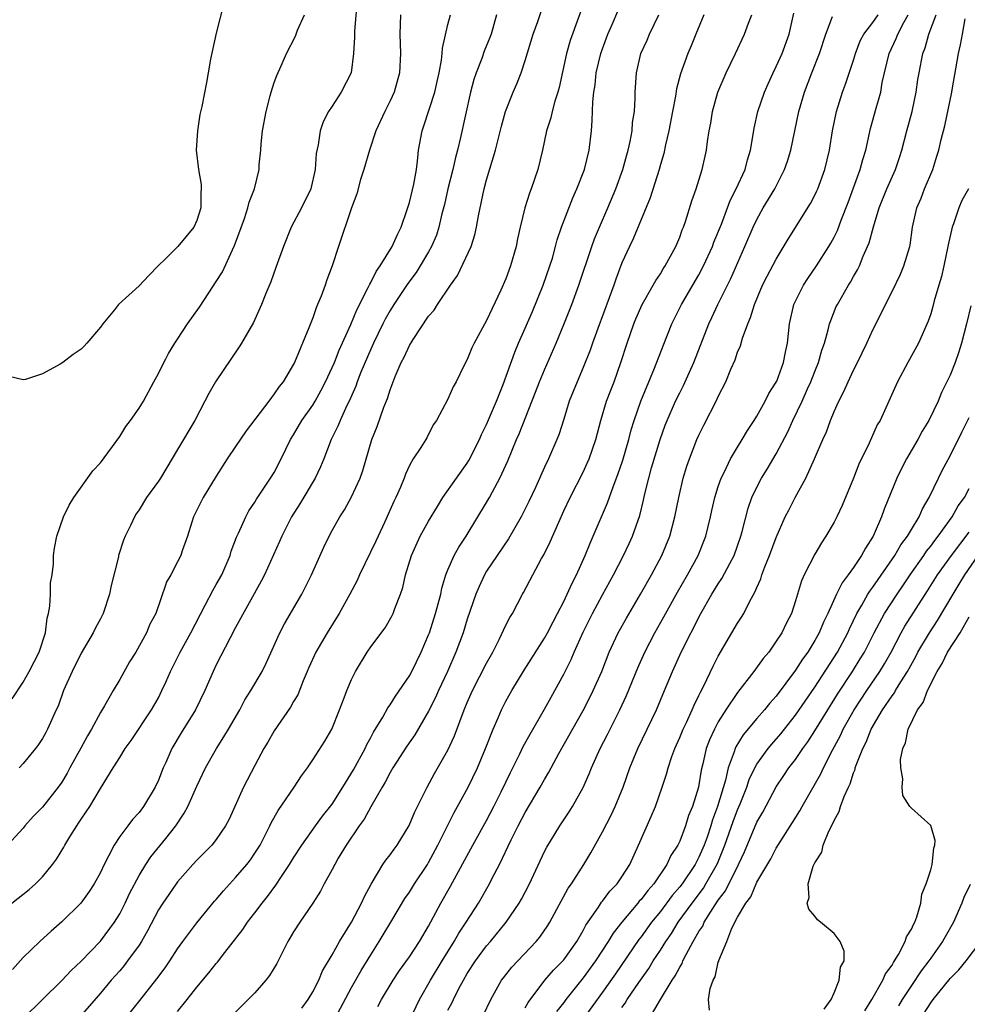
# Model space of a CAD drawing. Units: inches. Extents: x 2586000 to 2589000, y 1527000 to 1530000.
# Drawn here: x 2586581 to 2586679, y 1528783 to 1528885 of the extents above; entities that cross this region are included whole.
import ezdxf

# ---------------------------------------------------------------- set-up
doc = ezdxf.new("R2010")
doc.units = ezdxf.units.IN
doc.header["$MEASUREMENT"] = 0
doc.layers.add('LD25861527_2ft', color=254, linetype='Continuous')

msp = doc.modelspace()

# ---------------------------------------------------------------- linework, layer by layer
at = {"layer": 'LD25861527_2ft'}
for points, elevation in [([(2586615.64, 1528887), (2586615.32, 1528883.32), (2586615.31, 1528882.69), (2586615.23, 1528881), (2586614.96, 1528879), (2586613.93, 1528877), (2586613, 1528875.54), (2586612.64, 1528875), (2586612.09, 1528873.91), (2586611.76, 1528873), (2586611.55, 1528871.55), (2586611.35, 1528870.65), (2586611.25, 1528869), (2586610.79, 1528867), (2586609.84, 1528865), (2586608.77, 1528863), (2586607.95, 1528861), (2586607.18, 1528858.82), (2586606.65, 1528857.35), (2586606.15, 1528856.15), (2586605.69, 1528855), (2586604.85, 1528853.15), (2586603.62, 1528851), (2586603.38, 1528850.62), (2586600.93, 1528847), (2586600.22, 1528845.78), (2586599.83, 1528845), (2586598.77, 1528843), (2586597, 1528839.98), (2586595.87, 1528838.13), (2586595.76, 1528837.94), (2586595.21, 1528837), (2586595, 1528836.69), (2586593.79, 1528835), (2586593, 1528833.74), (2586592.7, 1528833.3), (2586592.53, 1528833), (2586592.12, 1528832.12), (2586591.57, 1528831), (2586591.4, 1528830.6), (2586590.89, 1528829), (2586590.87, 1528828.87), (2586590.1, 1528825.9), (2586589.93, 1528825), (2586589.28, 1528823), (2586589, 1528822.44), (2586588.48, 1528821.52), (2586588.24, 1528821), (2586587, 1528818.88), (2586586.07, 1528817), (2586585.18, 1528815), (2586584.62, 1528813.38), (2586584.43, 1528813), (2586583.53, 1528811), (2586583.33, 1528810.67), (2586583, 1528810.04), (2586582.59, 1528809.41), (2586582.29, 1528809), (2586581, 1528807.47), (2586580.57, 1528807)], 7844), ([(2586639.24, 1528886.76), (2586637.66, 1528882.34), (2586637.26, 1528881), (2586636.51, 1528877.49), (2586636.38, 1528877), (2586636.06, 1528876.06), (2586635.78, 1528875), (2586635.65, 1528874.35), (2586635.2, 1528873), (2586634.78, 1528871), (2586634.31, 1528869), (2586633.97, 1528867.97), (2586633.63, 1528867), (2586633.45, 1528866.55), (2586632.97, 1528865.03), (2586632.48, 1528863), (2586632.21, 1528861.79), (2586632.05, 1528861), (2586631.48, 1528859), (2586631, 1528857.67), (2586630.49, 1528856.49), (2586629, 1528853.36), (2586627.7, 1528851), (2586627.48, 1528850.52), (2586627, 1528849.3), (2586626.66, 1528848.66), (2586625.85, 1528847), (2586625.54, 1528846.46), (2586625, 1528845.18), (2586623.81, 1528843), (2586623.47, 1528842.53), (2586622.81, 1528841.19), (2586622.7, 1528841), (2586622.2, 1528840.2), (2586621.4, 1528839), (2586621, 1528838.32), (2586620.59, 1528837.41), (2586620.46, 1528837), (2586620.09, 1528836.09), (2586619.6, 1528835), (2586619.4, 1528834.6), (2586618.41, 1528832.41), (2586617.76, 1528831), (2586617.53, 1528830.47), (2586615.82, 1528827), (2586615.58, 1528826.42), (2586614.84, 1528825), (2586613.74, 1528823), (2586612.5, 1528821), (2586611.32, 1528819), (2586610.59, 1528817.41), (2586610.43, 1528817), (2586610, 1528816), (2586609.44, 1528814.56), (2586609, 1528813.86), (2586608.7, 1528813.3), (2586607, 1528810.83), (2586606.34, 1528809.66), (2586605.93, 1528809), (2586605, 1528807.26), (2586603.83, 1528805), (2586602.32, 1528801.68), (2586601.97, 1528801), (2586601, 1528799.59), (2586600.53, 1528799), (2586599, 1528797.45), (2586598.59, 1528797), (2586597, 1528795.18), (2586596.86, 1528795), (2586595.76, 1528793.42), (2586595.46, 1528793), (2586595, 1528792.28), (2586593.88, 1528790.12), (2586593.25, 1528789), (2586593, 1528788.63), (2586591.82, 1528787), (2586591.46, 1528786.54), (2586591, 1528785.99), (2586590.13, 1528785), (2586589, 1528783.65), (2586586.71, 1528781)], 7834), ([(2586601.8, 1528886.2), (2586601, 1528883.12), (2586600.4, 1528880.4), (2586600.15, 1528879), (2586600, 1528878), (2586599.52, 1528875.52), (2586599.31, 1528874.69), (2586599.04, 1528873), (2586598.92, 1528871), (2586599.15, 1528869), (2586599.43, 1528867.43), (2586599.45, 1528867), (2586599.4, 1528866.6), (2586599.39, 1528865), (2586599, 1528863.7), (2586598.69, 1528863), (2586597.02, 1528861), (2586595.76, 1528859.76), (2586594.98, 1528859), (2586594, 1528858), (2586593, 1528856.93), (2586590.89, 1528855), (2586590.45, 1528854.45), (2586589.25, 1528853), (2586589, 1528852.65), (2586587.61, 1528851), (2586587.32, 1528850.68), (2586587, 1528850.37), (2586586.19, 1528849.81), (2586585.1, 1528849), (2586584.82, 1528848.82), (2586583, 1528847.83), (2586581.23, 1528847.23), (2586581, 1528847.18), (2586579.55, 1528847.55)], 7848), ([(2586581, 1528781.04), (2586583, 1528783.02), (2586585, 1528784.97), (2586585.98, 1528786.02), (2586587, 1528786.97), (2586589, 1528789.04), (2586590.47, 1528791), (2586591, 1528791.87), (2586591.58, 1528793), (2586592.03, 1528793.97), (2586593, 1528795.84), (2586593.71, 1528797), (2586594.21, 1528797.79), (2586595.76, 1528799.69), (2586596.81, 1528801), (2586597.69, 1528802.31), (2586598.05, 1528803), (2586599, 1528805.12), (2586599.9, 1528807), (2586601.01, 1528809), (2586601.79, 1528810.21), (2586602.26, 1528811), (2586603.43, 1528813), (2586603.96, 1528814.04), (2586604.57, 1528815), (2586605.74, 1528817), (2586606.16, 1528817.84), (2586607.58, 1528821), (2586608.08, 1528821.92), (2586609.87, 1528825), (2586610.88, 1528827), (2586612.14, 1528829.86), (2586612.69, 1528831), (2586613, 1528831.59), (2586613.79, 1528833), (2586614.27, 1528833.73), (2586615, 1528835.07), (2586615.9, 1528837), (2586616.19, 1528837.81), (2586617.13, 1528841), (2586617.65, 1528842.35), (2586618.37, 1528844.37), (2586618.72, 1528845.28), (2586619, 1528846.16), (2586619.54, 1528847.54), (2586620.16, 1528849), (2586620.45, 1528849.55), (2586621, 1528850.77), (2586621.39, 1528851.39), (2586623, 1528853.78), (2586623.57, 1528854.43), (2586623.93, 1528855), (2586625.27, 1528857), (2586625.99, 1528858.01), (2586627.39, 1528861), (2586627.79, 1528862.21), (2586627.97, 1528863), (2586628.17, 1528864.17), (2586628.75, 1528867), (2586629, 1528867.91), (2586629.94, 1528871), (2586630.22, 1528872.22), (2586630.54, 1528873.46), (2586630.96, 1528875), (2586631.76, 1528877), (2586632.14, 1528877.86), (2586632.59, 1528879), (2586633, 1528880.26), (2586633.82, 1528883), (2586634.31, 1528884.31), (2586634.65, 1528885.35)], 7836), ([(2586591.57, 1528781), (2586593.1, 1528782.9), (2586594.84, 1528785.16), (2586595.7, 1528786.3), (2586595.76, 1528786.38), (2586596.19, 1528787), (2586597, 1528788.24), (2586597.55, 1528789), (2586599, 1528790.96), (2586600.82, 1528793.18), (2586601, 1528793.38), (2586601.74, 1528794.26), (2586603, 1528795.65), (2586604.15, 1528797), (2586604.53, 1528797.48), (2586605, 1528798.15), (2586605.55, 1528799), (2586606.56, 1528801), (2586606.69, 1528801.31), (2586607.4, 1528802.6), (2586609.08, 1528805), (2586609.83, 1528806.17), (2586610.45, 1528807), (2586611, 1528807.83), (2586612.24, 1528809.76), (2586612.97, 1528811), (2586613.77, 1528813), (2586614.26, 1528814.26), (2586614.52, 1528815), (2586615, 1528816.16), (2586615.41, 1528817), (2586616.62, 1528819), (2586617, 1528819.55), (2586618.49, 1528821.51), (2586619.23, 1528822.77), (2586619.34, 1528823), (2586619.51, 1528823.51), (2586620.1, 1528825), (2586620.31, 1528825.69), (2586620.61, 1528827), (2586621.21, 1528829), (2586622.12, 1528831), (2586623, 1528832.57), (2586623.91, 1528834.09), (2586624.48, 1528835), (2586625.87, 1528837), (2586627, 1528838.57), (2586627.17, 1528838.83), (2586628.26, 1528841), (2586628.48, 1528841.52), (2586629, 1528842.58), (2586630.04, 1528845), (2586630.71, 1528846.71), (2586631.92, 1528850.08), (2586632.31, 1528851), (2586633, 1528852.55), (2586633.74, 1528854.26), (2586634.87, 1528857), (2586635.56, 1528859), (2586635.81, 1528859.81), (2586636.14, 1528861), (2586636.31, 1528861.69), (2586636.77, 1528863), (2586637.94, 1528866.06), (2586638.36, 1528867), (2586639.13, 1528869), (2586639.63, 1528871), (2586639.85, 1528873), (2586639.93, 1528874.07), (2586640, 1528876), (2586640.1, 1528877), (2586640.23, 1528877.77), (2586640.36, 1528879), (2586640.83, 1528881), (2586641, 1528881.5), (2586641.56, 1528883), (2586642.02, 1528884.02), (2586642.61, 1528885.39)], 7832), ([(2586620.09, 1528885), (2586620.01, 1528883), (2586620.07, 1528881), (2586619.97, 1528879), (2586619.41, 1528877), (2586619, 1528876.09), (2586618.46, 1528875), (2586617.54, 1528873), (2586616.86, 1528871), (2586616.28, 1528869), (2586615.95, 1528867.95), (2586615.55, 1528866.45), (2586615, 1528865), (2586613.65, 1528861), (2586613.01, 1528859.01), (2586612.46, 1528857.54), (2586612.28, 1528857), (2586611.86, 1528855.86), (2586611.5, 1528855), (2586611.34, 1528854.66), (2586611, 1528853.63), (2586610.59, 1528852.59), (2586609.09, 1528849), (2586609, 1528848.81), (2586607.92, 1528847), (2586607.5, 1528846.5), (2586607, 1528845.74), (2586606.43, 1528845), (2586604.09, 1528841.91), (2586603, 1528840.29), (2586602.14, 1528839), (2586601, 1528837.23), (2586599.65, 1528835), (2586598.65, 1528833), (2586598.47, 1528832.47), (2586598.02, 1528831), (2586597.48, 1528829.48), (2586597.33, 1528829), (2586597, 1528828.33), (2586596.28, 1528827), (2586595.81, 1528826.19), (2586595.76, 1528826.03), (2586594.73, 1528823), (2586594.12, 1528821.88), (2586593.78, 1528821), (2586592.68, 1528819), (2586592.03, 1528817.97), (2586591, 1528816.15), (2586590.31, 1528815), (2586589.44, 1528813.44), (2586589, 1528812.72), (2586588.09, 1528811), (2586587.68, 1528810.32), (2586586.96, 1528809.04), (2586585.85, 1528807), (2586585.56, 1528806.44), (2586585, 1528805.52), (2586584.63, 1528805), (2586583, 1528802.93), (2586582.05, 1528801.95), (2586581.18, 1528801), (2586581, 1528800.77), (2586579.39, 1528799)], 7842), ([(2586579.84, 1528793), (2586581.61, 1528794.39), (2586582.26, 1528795), (2586583, 1528795.73), (2586584.04, 1528797), (2586584.44, 1528797.56), (2586585.22, 1528798.78), (2586585.33, 1528799), (2586585.84, 1528799.84), (2586586.56, 1528801), (2586586.74, 1528801.26), (2586587, 1528801.68), (2586587.54, 1528802.46), (2586587.89, 1528803), (2586589, 1528804.87), (2586590.31, 1528807), (2586591, 1528808.09), (2586591.58, 1528809), (2586592.18, 1528809.82), (2586594.29, 1528813), (2586595, 1528814.27), (2586595.37, 1528815), (2586595.76, 1528815.88), (2586596.25, 1528817), (2586597.27, 1528819), (2586598.38, 1528821), (2586599.86, 1528823.86), (2586600.63, 1528825.37), (2586601, 1528825.98), (2586601.57, 1528827), (2586602.45, 1528829), (2586602.56, 1528829.44), (2586603.11, 1528830.89), (2586603.32, 1528831.32), (2586604.05, 1528833), (2586604.39, 1528833.61), (2586605, 1528834.51), (2586605.18, 1528834.82), (2586606.63, 1528837), (2586607, 1528837.6), (2586607.73, 1528839), (2586608.68, 1528841), (2586609, 1528841.51), (2586609.86, 1528843), (2586611, 1528844.59), (2586611.25, 1528845), (2586611.87, 1528846.13), (2586612.32, 1528847), (2586613, 1528848.46), (2586613.23, 1528849), (2586613.72, 1528850.28), (2586614.93, 1528852.93), (2586615.56, 1528854.44), (2586616.75, 1528856.75), (2586616.9, 1528857.1), (2586617, 1528857.27), (2586617.57, 1528858.43), (2586617.99, 1528859), (2586619.22, 1528861), (2586619.76, 1528862.24), (2586620.14, 1528863), (2586620.75, 1528864.75), (2586621, 1528865.57), (2586621.46, 1528867.46), (2586621.73, 1528869), (2586621.86, 1528869.86), (2586621.96, 1528871), (2586622.31, 1528873), (2586622.5, 1528873.5), (2586623.64, 1528877), (2586623.89, 1528878.11), (2586624.08, 1528879), (2586624.32, 1528880.32), (2586624.39, 1528881), (2586624.43, 1528881.57), (2586625, 1528884.01), (2586625.26, 1528885)], 7840), ([(2586579.86, 1528814.14), (2586581, 1528815.89), (2586581.63, 1528817), (2586582.67, 1528819), (2586583.3, 1528821), (2586583.48, 1528822.52), (2586583.61, 1528823), (2586583.75, 1528823.75), (2586583.82, 1528825), (2586583.84, 1528826.16), (2586583.99, 1528827), (2586584.13, 1528828.13), (2586584.15, 1528829), (2586584.23, 1528829.77), (2586584.49, 1528831), (2586585.17, 1528833), (2586585.77, 1528834.23), (2586586.26, 1528835), (2586588.23, 1528837.77), (2586589, 1528838.61), (2586591, 1528841.33), (2586591.64, 1528842.36), (2586592.12, 1528843), (2586593, 1528844.27), (2586593.46, 1528845), (2586594.55, 1528847), (2586595, 1528847.85), (2586595.56, 1528849), (2586595.76, 1528849.37), (2586596.06, 1528849.94), (2586596.72, 1528851), (2586597, 1528851.41), (2586598.03, 1528853), (2586599.26, 1528854.74), (2586600.22, 1528856.22), (2586601, 1528857.38), (2586601.63, 1528858.37), (2586602.68, 1528860.68), (2586602.89, 1528861.11), (2586603.91, 1528863.91), (2586604.27, 1528865), (2586604.4, 1528865.6), (2586604.96, 1528867), (2586605.44, 1528869), (2586605.46, 1528869.46), (2586605.6, 1528871), (2586605.64, 1528871.64), (2586605.8, 1528873), (2586606.18, 1528875), (2586606.6, 1528876.6), (2586606.68, 1528877), (2586607, 1528878), (2586607.26, 1528878.74), (2586607.73, 1528879.73), (2586608.29, 1528881), (2586609.19, 1528882.81), (2586609.43, 1528883.43), (2586610.14, 1528885)], 7846), ([(2586630.04, 1528885), (2586629.46, 1528883), (2586629.34, 1528882.66), (2586628.76, 1528881.24), (2586628.5, 1528880.5), (2586627.91, 1528879), (2586627.68, 1528878.32), (2586627.33, 1528877), (2586626.3, 1528872.3), (2586625.99, 1528871), (2586625.77, 1528870.23), (2586625.5, 1528869), (2586624.99, 1528867), (2586624.63, 1528865.37), (2586624.38, 1528864.38), (2586624.06, 1528863), (2586623.8, 1528862.2), (2586623.3, 1528861), (2586623, 1528860.47), (2586622.13, 1528859), (2586621.69, 1528858.31), (2586620.83, 1528857.17), (2586619.39, 1528855), (2586619, 1528854.37), (2586618.51, 1528853.49), (2586618.27, 1528853), (2586617.28, 1528851), (2586617, 1528850.38), (2586615.99, 1528847.99), (2586615.61, 1528847), (2586615.46, 1528846.54), (2586614.77, 1528845), (2586614.53, 1528844.53), (2586613.82, 1528843), (2586613.6, 1528842.4), (2586612.89, 1528841), (2586612.15, 1528839), (2586611.81, 1528838.19), (2586611.23, 1528837), (2586609.65, 1528834.35), (2586608.8, 1528833), (2586607.79, 1528831), (2586607.56, 1528830.44), (2586605.98, 1528827), (2586605.65, 1528826.35), (2586603, 1528821.53), (2586602.4, 1528820.4), (2586601, 1528817.68), (2586600.67, 1528817), (2586599.81, 1528815), (2586598.84, 1528813), (2586597.37, 1528810.63), (2586596.41, 1528809), (2586595.76, 1528807.55), (2586595.51, 1528807), (2586595, 1528805.73), (2586594.66, 1528805), (2586593.48, 1528803), (2586593, 1528802.38), (2586592.34, 1528801.66), (2586591.83, 1528801), (2586591, 1528799.88), (2586590.41, 1528799), (2586589.84, 1528797.84), (2586589.39, 1528797), (2586589, 1528796.16), (2586588.37, 1528795), (2586587.82, 1528794.18), (2586586.98, 1528793), (2586585, 1528791.04), (2586583.91, 1528790.09), (2586582.71, 1528789), (2586581, 1528787.34), (2586579.89, 1528786.11)], 7838), ([(2586597, 1528781.78), (2586598, 1528783), (2586599, 1528784.29), (2586600.24, 1528785.76), (2586601, 1528786.75), (2586601.12, 1528786.88), (2586601.88, 1528787.88), (2586603.75, 1528790.25), (2586604.24, 1528791), (2586605, 1528791.98), (2586605.75, 1528793), (2586606.32, 1528793.68), (2586607.16, 1528794.84), (2586607.74, 1528795.74), (2586608.59, 1528797), (2586609, 1528797.67), (2586609.86, 1528799), (2586611.27, 1528801), (2586612.01, 1528801.99), (2586613, 1528803.25), (2586614.12, 1528805), (2586615.21, 1528806.79), (2586616.41, 1528809), (2586616.59, 1528809.41), (2586617, 1528810.14), (2586617.3, 1528810.7), (2586618.24, 1528812.24), (2586618.78, 1528813.22), (2586619, 1528813.52), (2586619.56, 1528814.44), (2586621, 1528816.54), (2586621.25, 1528817), (2586622.23, 1528819), (2586623, 1528820.77), (2586623.09, 1528821), (2586623.72, 1528823), (2586624, 1528824), (2586624.25, 1528825), (2586624.37, 1528825.63), (2586624.79, 1528827), (2586625, 1528827.52), (2586625.65, 1528829), (2586626.13, 1528829.87), (2586626.87, 1528831), (2586629, 1528834.5), (2586629.29, 1528835), (2586629.6, 1528835.6), (2586630.37, 1528837), (2586631.2, 1528838.8), (2586632.11, 1528841), (2586632.39, 1528841.61), (2586634.08, 1528845.92), (2586634.49, 1528847), (2586635, 1528848.22), (2586636.21, 1528851), (2586637, 1528852.92), (2586637.82, 1528855), (2586638.57, 1528857), (2586639.9, 1528861), (2586640.19, 1528861.81), (2586640.68, 1528863), (2586641.55, 1528865), (2586642.38, 1528867), (2586643.12, 1528869), (2586643.51, 1528870.49), (2586643.66, 1528871), (2586643.87, 1528871.87), (2586644.07, 1528873), (2586644.13, 1528873.87), (2586644.31, 1528875), (2586644.38, 1528876.38), (2586644.38, 1528877), (2586644.52, 1528879), (2586644.99, 1528881), (2586645.62, 1528882.38), (2586645.87, 1528883), (2586646.85, 1528885)], 7830), ([(2586651.5, 1528885), (2586650.69, 1528883), (2586650.19, 1528881.81), (2586649.86, 1528881), (2586649.1, 1528878.9), (2586648.67, 1528877.33), (2586648.57, 1528876.57), (2586648.25, 1528875), (2586647.88, 1528873), (2586647.53, 1528871.53), (2586647.35, 1528870.65), (2586647, 1528869.51), (2586646.86, 1528869), (2586645.96, 1528866.04), (2586644.19, 1528861.81), (2586643.79, 1528861), (2586643, 1528859.31), (2586642.38, 1528857.62), (2586642.17, 1528857), (2586641.7, 1528855.7), (2586640.51, 1528852.51), (2586639.97, 1528851), (2586639.72, 1528850.28), (2586639, 1528848.46), (2586638.37, 1528847), (2586637.57, 1528845), (2586637, 1528843.11), (2586636.49, 1528841.51), (2586636.29, 1528841), (2586635.41, 1528839), (2586635, 1528838.14), (2586634.06, 1528836.06), (2586633.39, 1528834.61), (2586632.58, 1528833), (2586631.28, 1528830.72), (2586630.09, 1528829), (2586629, 1528827.36), (2586628.79, 1528827), (2586628.22, 1528825.78), (2586627.9, 1528825), (2586627, 1528822.41), (2586626.56, 1528821), (2586625.82, 1528819), (2586624.94, 1528817), (2586624.02, 1528815), (2586623.72, 1528814.28), (2586623, 1528812.87), (2586621.56, 1528810.44), (2586620.74, 1528809.26), (2586619.28, 1528807), (2586619, 1528806.51), (2586618.49, 1528805.51), (2586618.18, 1528805), (2586617, 1528802.95), (2586616.31, 1528801.69), (2586615.81, 1528801), (2586614.47, 1528799), (2586613.64, 1528797.64), (2586613.27, 1528797), (2586613, 1528796.47), (2586612.19, 1528795), (2586611.78, 1528794.22), (2586611, 1528793), (2586609.64, 1528791), (2586609, 1528790), (2586608.63, 1528789.37), (2586608.4, 1528789), (2586607.26, 1528786.74), (2586606.51, 1528785.49), (2586606.14, 1528785), (2586605, 1528783.71), (2586604.32, 1528783), (2586603, 1528781.71)], 7828), ([(2586609.88, 1528782.12), (2586610.51, 1528783), (2586611, 1528783.8), (2586611.61, 1528785), (2586612.01, 1528785.99), (2586613, 1528787.65), (2586613.76, 1528789), (2586615.02, 1528791), (2586616.06, 1528793), (2586616.34, 1528793.66), (2586617.03, 1528794.97), (2586618.26, 1528797), (2586618.55, 1528797.45), (2586619, 1528798), (2586619.41, 1528798.59), (2586619.73, 1528799), (2586620.98, 1528801.02), (2586621.57, 1528802.43), (2586622.83, 1528805), (2586623.59, 1528806.41), (2586625, 1528808.85), (2586625.69, 1528810.31), (2586626.69, 1528813), (2586627, 1528813.76), (2586627.55, 1528815), (2586629, 1528817.84), (2586629.64, 1528819), (2586630.31, 1528820.31), (2586631, 1528821.77), (2586631.41, 1528822.59), (2586631.68, 1528823), (2586632.73, 1528825), (2586632.83, 1528825.17), (2586633.78, 1528827), (2586634.69, 1528828.69), (2586634.92, 1528829.08), (2586635.58, 1528830.42), (2586636.47, 1528832.47), (2586637, 1528833.61), (2586637.66, 1528835), (2586639, 1528837.64), (2586639.43, 1528838.57), (2586639.61, 1528839), (2586640.3, 1528841), (2586640.83, 1528843), (2586641.43, 1528845), (2586641.86, 1528846.14), (2586642.2, 1528847), (2586642.92, 1528849), (2586643.55, 1528851), (2586644.25, 1528853), (2586644.47, 1528853.53), (2586645.13, 1528855), (2586646.27, 1528857), (2586646.52, 1528857.48), (2586647, 1528858.17), (2586647.3, 1528858.7), (2586647.51, 1528859), (2586648.6, 1528861), (2586649, 1528861.96), (2586649.27, 1528862.73), (2586649.39, 1528863), (2586649.61, 1528863.61), (2586650.25, 1528865.75), (2586650.7, 1528867), (2586651.33, 1528869), (2586651.63, 1528870.37), (2586651.79, 1528871), (2586651.89, 1528871.89), (2586652.07, 1528873), (2586652.22, 1528873.78), (2586652.4, 1528875), (2586652.96, 1528877), (2586653.83, 1528879), (2586654.79, 1528881), (2586655.71, 1528883), (2586656.14, 1528884.14), (2586656.49, 1528885)], 7826), ([(2586613, 1528780.49), (2586615, 1528784.25), (2586616, 1528786), (2586617, 1528787.65), (2586617.88, 1528789), (2586618.3, 1528789.7), (2586619.09, 1528791), (2586620.53, 1528793.47), (2586621, 1528794.14), (2586621.54, 1528795), (2586622.89, 1528797), (2586623, 1528797.19), (2586623.94, 1528799), (2586625.63, 1528802.37), (2586626, 1528803), (2586627.08, 1528805), (2586628.05, 1528807), (2586628.9, 1528809), (2586629.67, 1528811), (2586630.2, 1528812.2), (2586630.54, 1528813), (2586631, 1528813.9), (2586631.61, 1528815), (2586632.88, 1528817.12), (2586635, 1528820.43), (2586635.32, 1528821), (2586635.88, 1528822.12), (2586636.36, 1528823), (2586637, 1528824.24), (2586637.36, 1528825), (2586637.85, 1528826.15), (2586638.3, 1528827), (2586639.21, 1528829), (2586639.72, 1528830.28), (2586640.05, 1528831), (2586641.53, 1528834.47), (2586642.1, 1528836.1), (2586642.61, 1528837.39), (2586643.12, 1528838.88), (2586643.73, 1528841), (2586643.98, 1528842.02), (2586644.27, 1528843), (2586644.96, 1528845), (2586646.39, 1528848.39), (2586647.28, 1528850.72), (2586648.19, 1528853), (2586649.2, 1528855), (2586651, 1528858.09), (2586651.48, 1528859), (2586652.39, 1528861), (2586652.55, 1528861.45), (2586653.32, 1528863.32), (2586654.23, 1528865.77), (2586654.86, 1528867), (2586655.77, 1528869), (2586656.02, 1528869.98), (2586656.34, 1528871), (2586656.62, 1528872.62), (2586656.72, 1528873.28), (2586657.11, 1528875), (2586657.78, 1528877), (2586658.15, 1528877.85), (2586658.67, 1528879), (2586659, 1528879.65), (2586659.61, 1528881), (2586660.35, 1528883), (2586660.83, 1528885.17)], 7824), ([(2586617.73, 1528782.27), (2586618.13, 1528783), (2586619.34, 1528785), (2586619.99, 1528786.01), (2586621, 1528787.42), (2586622.05, 1528789), (2586623, 1528790.61), (2586624.27, 1528793), (2586625.26, 1528794.74), (2586627.58, 1528799), (2586629, 1528801.56), (2586629.76, 1528803), (2586630.51, 1528804.51), (2586631.48, 1528806.52), (2586632.45, 1528808.45), (2586632.8, 1528809.2), (2586633.5, 1528810.5), (2586635, 1528813.09), (2586635.68, 1528814.32), (2586636.07, 1528815), (2586637, 1528816.7), (2586637.76, 1528818.24), (2586638.07, 1528819), (2586639, 1528821.07), (2586639.98, 1528823), (2586641, 1528824.93), (2586642.13, 1528827), (2586643.18, 1528829), (2586643.77, 1528830.23), (2586644.11, 1528831), (2586644.86, 1528833.14), (2586645.26, 1528834.74), (2586645.39, 1528835.39), (2586645.79, 1528837), (2586646.09, 1528838.09), (2586646.98, 1528841.02), (2586647.5, 1528842.5), (2586647.7, 1528843), (2586648.58, 1528845), (2586649, 1528845.86), (2586649.39, 1528846.61), (2586650.47, 1528849), (2586652.03, 1528853), (2586652.34, 1528853.66), (2586652.94, 1528855), (2586654.29, 1528857.71), (2586655.76, 1528861), (2586656.62, 1528863), (2586657, 1528863.81), (2586657.66, 1528865), (2586658.84, 1528867), (2586659.87, 1528869), (2586660.16, 1528869.84), (2586660.52, 1528871), (2586661.35, 1528875), (2586661.92, 1528877), (2586662.69, 1528879), (2586663.49, 1528881), (2586664.15, 1528883), (2586664.84, 1528884.84)], 7822), ([(2586621, 1528780.84), (2586622.04, 1528783), (2586623.18, 1528785), (2586624.39, 1528787), (2586625.65, 1528789), (2586626.13, 1528789.87), (2586626.9, 1528791), (2586628.16, 1528793), (2586629.29, 1528795), (2586629.58, 1528795.58), (2586630.32, 1528797), (2586631.54, 1528799.54), (2586632.28, 1528801), (2586633, 1528802.38), (2586634.56, 1528805), (2586635, 1528805.79), (2586635.46, 1528806.54), (2586635.69, 1528807), (2586636.49, 1528808.49), (2586639, 1528812.94), (2586639.7, 1528814.3), (2586640.05, 1528815), (2586640.92, 1528817), (2586641.7, 1528819), (2586642.64, 1528821), (2586643.48, 1528822.52), (2586644.94, 1528825), (2586646.08, 1528827), (2586647.15, 1528829), (2586647.97, 1528831), (2586648.5, 1528833), (2586648.9, 1528835), (2586649.36, 1528837), (2586649.74, 1528838.26), (2586650, 1528839), (2586650.79, 1528841), (2586651, 1528841.47), (2586651.51, 1528842.49), (2586652.86, 1528845.14), (2586653, 1528845.47), (2586653.78, 1528847), (2586654.31, 1528848.31), (2586654.73, 1528849.27), (2586655, 1528850.07), (2586655.29, 1528850.71), (2586655.5, 1528851.5), (2586656.06, 1528853), (2586656.35, 1528853.65), (2586656.74, 1528855), (2586657.59, 1528857), (2586658.06, 1528857.94), (2586659, 1528859.7), (2586660.24, 1528861.76), (2586662.54, 1528865.46), (2586663, 1528866.34), (2586663.22, 1528866.78), (2586663.31, 1528867), (2586664.03, 1528869), (2586664.51, 1528871), (2586664.84, 1528873), (2586665.25, 1528875), (2586665.88, 1528877), (2586666.19, 1528877.81), (2586667, 1528880.31), (2586667.2, 1528881), (2586667.7, 1528882.3), (2586668.06, 1528883), (2586669, 1528884.21), (2586669.56, 1528885)], 7820), ([(2586625, 1528781.89), (2586625.39, 1528782.61), (2586625.56, 1528783), (2586626.14, 1528784.14), (2586626.6, 1528785), (2586627, 1528785.69), (2586627.84, 1528787), (2586629, 1528788.55), (2586629.39, 1528789), (2586631.04, 1528791), (2586632.39, 1528793), (2586632.61, 1528793.39), (2586633.45, 1528795), (2586635, 1528798.33), (2586635.23, 1528798.77), (2586636.57, 1528801), (2586637.56, 1528802.44), (2586637.91, 1528803), (2586639, 1528804.97), (2586639.61, 1528806.39), (2586639.85, 1528807), (2586640.76, 1528809), (2586641.53, 1528810.47), (2586642.79, 1528813), (2586643.49, 1528814.51), (2586644.65, 1528817.35), (2586645.38, 1528819), (2586646.43, 1528821), (2586647.36, 1528822.64), (2586648.79, 1528825.21), (2586649.8, 1528827), (2586650.9, 1528829), (2586651.71, 1528831), (2586652.2, 1528833), (2586652.34, 1528833.66), (2586652.64, 1528835), (2586653, 1528836.15), (2586653.29, 1528837), (2586653.61, 1528837.61), (2586654.28, 1528839), (2586655, 1528840.22), (2586655.48, 1528841), (2586656.04, 1528841.96), (2586656.73, 1528843), (2586657, 1528843.43), (2586657.87, 1528845), (2586658.23, 1528845.77), (2586659, 1528846.94), (2586659.05, 1528847.05), (2586659.76, 1528849), (2586659.95, 1528850.05), (2586660.16, 1528851), (2586660.38, 1528853), (2586660.84, 1528855), (2586661, 1528855.34), (2586661.83, 1528857), (2586662.29, 1528857.71), (2586663.17, 1528859), (2586664.45, 1528861), (2586664.66, 1528861.34), (2586665, 1528861.99), (2586665.33, 1528862.67), (2586665.72, 1528863.72), (2586666.44, 1528865.56), (2586667.7, 1528869), (2586667.97, 1528870.03), (2586668.27, 1528871), (2586668.77, 1528873.23), (2586669.34, 1528875.34), (2586669.82, 1528877), (2586669.99, 1528877.99), (2586670.69, 1528881), (2586671.43, 1528882.57), (2586671.58, 1528883), (2586672.22, 1528884.22), (2586672.67, 1528885)], 7818), ([(2586628.66, 1528781.34), (2586629.43, 1528783), (2586630.56, 1528785), (2586630.74, 1528785.26), (2586631.63, 1528786.37), (2586634.12, 1528789), (2586634.52, 1528789.48), (2586635.34, 1528790.66), (2586635.55, 1528791), (2586637.46, 1528794.54), (2586637.79, 1528795), (2586639.07, 1528797), (2586639.79, 1528798.21), (2586641, 1528800.39), (2586641.9, 1528802.1), (2586642.33, 1528803), (2586643.13, 1528805), (2586643.83, 1528807), (2586644.68, 1528809), (2586646.59, 1528813), (2586647.44, 1528815), (2586648.26, 1528817), (2586649.15, 1528819), (2586651.19, 1528823), (2586652.34, 1528825), (2586653, 1528826.08), (2586653.38, 1528826.62), (2586654.18, 1528828.18), (2586654.63, 1528829), (2586655.34, 1528831), (2586655.47, 1528831.47), (2586656.1, 1528833.9), (2586656.49, 1528835), (2586657, 1528836.08), (2586657.49, 1528837), (2586658.07, 1528837.93), (2586659, 1528839.54), (2586660.19, 1528841.81), (2586660.73, 1528843), (2586661.7, 1528845), (2586662.25, 1528846.25), (2586662.6, 1528847), (2586663, 1528848.07), (2586663.38, 1528849), (2586663.73, 1528850.27), (2586663.99, 1528851), (2586664.39, 1528852.39), (2586664.53, 1528853), (2586664.64, 1528853.36), (2586665.22, 1528854.78), (2586665.33, 1528855), (2586666.47, 1528857), (2586666.68, 1528857.32), (2586667, 1528857.9), (2586667.42, 1528858.58), (2586667.61, 1528859), (2586668, 1528860.01), (2586668.46, 1528861), (2586668.61, 1528861.39), (2586669.06, 1528863.06), (2586669.65, 1528865), (2586670.46, 1528867), (2586671.36, 1528869), (2586671.78, 1528870.22), (2586672.02, 1528871), (2586672.53, 1528873), (2586673.07, 1528875), (2586673.51, 1528877), (2586673.68, 1528878.32), (2586673.79, 1528879), (2586674.17, 1528881), (2586674.42, 1528881.58), (2586674.8, 1528883), (2586675.58, 1528885)], 7816), ([(2586633, 1528782.15), (2586633.29, 1528782.71), (2586635.04, 1528785), (2586635.94, 1528786.06), (2586636.89, 1528787), (2586637, 1528787.13), (2586638.34, 1528789), (2586639, 1528790.14), (2586639.29, 1528790.71), (2586640.58, 1528792.58), (2586640.91, 1528793.09), (2586641, 1528793.2), (2586641.76, 1528794.24), (2586642.51, 1528795), (2586643, 1528795.71), (2586643.82, 1528797), (2586644.75, 1528799), (2586646.05, 1528801.95), (2586646.48, 1528803), (2586647.19, 1528805), (2586647.64, 1528806.36), (2586647.8, 1528807), (2586648.19, 1528808.19), (2586648.49, 1528809), (2586649, 1528810.13), (2586649.35, 1528811), (2586649.69, 1528811.69), (2586650.3, 1528813), (2586650.5, 1528813.5), (2586651, 1528814.5), (2586651.16, 1528814.84), (2586651.51, 1528815.51), (2586652.46, 1528817.54), (2586653, 1528818.58), (2586655, 1528821.98), (2586655.4, 1528822.6), (2586655.63, 1528823), (2586656.26, 1528824.26), (2586656.8, 1528825.2), (2586657, 1528825.7), (2586657.41, 1528826.59), (2586657.52, 1528827), (2586657.82, 1528827.82), (2586658.3, 1528829), (2586659, 1528830.87), (2586659.94, 1528833), (2586660.29, 1528833.71), (2586660.96, 1528835), (2586662.07, 1528837), (2586662.97, 1528839), (2586663.82, 1528841), (2586664.19, 1528841.81), (2586664.63, 1528843), (2586665, 1528843.9), (2586665.49, 1528845), (2586666, 1528846), (2586666.44, 1528847), (2586667, 1528848.2), (2586667.42, 1528849), (2586668.37, 1528851), (2586669, 1528852.37), (2586671, 1528856.34), (2586671.86, 1528858.14), (2586672.23, 1528859), (2586672.83, 1528861), (2586672.86, 1528861.14), (2586673.11, 1528863), (2586673.56, 1528865), (2586674, 1528866), (2586674.37, 1528867), (2586675.21, 1528869), (2586675.65, 1528870.35), (2586675.84, 1528871), (2586676.1, 1528872.1), (2586676.48, 1528873.52), (2586677.2, 1528877), (2586677.23, 1528877.23), (2586677.89, 1528881), (2586678.09, 1528881.91), (2586678.28, 1528883), (2586678.58, 1528884.58)], 7814), ([(2586678.92, 1528867), (2586678.24, 1528865.76), (2586677.92, 1528865), (2586677.37, 1528863.37), (2586677.22, 1528863), (2586676.81, 1528861.19), (2586676.78, 1528861), (2586676.36, 1528859), (2586676.11, 1528857.89), (2586675.84, 1528857), (2586675.37, 1528855.37), (2586675.22, 1528854.78), (2586675, 1528854.03), (2586674.74, 1528853.26), (2586673.73, 1528851), (2586672.62, 1528849), (2586671.55, 1528847), (2586669.75, 1528843), (2586669.47, 1528842.53), (2586668.63, 1528840.63), (2586667.55, 1528838.45), (2586667, 1528837.02), (2586665.83, 1528834.17), (2586665.27, 1528833), (2586665, 1528832.47), (2586664.15, 1528831), (2586663.69, 1528830.31), (2586663, 1528829.15), (2586661.9, 1528827), (2586661.62, 1528826.38), (2586661, 1528824.32), (2586660.58, 1528823), (2586660.04, 1528821.96), (2586659.58, 1528821), (2586659, 1528820.11), (2586658.22, 1528819), (2586657.66, 1528818.34), (2586656.69, 1528817), (2586655, 1528814.82), (2586653.78, 1528813), (2586653, 1528811.76), (2586652.59, 1528811), (2586652.09, 1528809.91), (2586651.76, 1528809), (2586651.41, 1528807.41), (2586651.24, 1528806.76), (2586651, 1528805.24), (2586650.95, 1528805), (2586650.33, 1528803), (2586649.93, 1528802.07), (2586649.6, 1528801), (2586649, 1528799.41), (2586648.81, 1528799), (2586648.09, 1528797.91), (2586647.68, 1528797), (2586646.32, 1528795), (2586645.69, 1528794.31), (2586645, 1528793.38), (2586644.81, 1528793.19), (2586644.67, 1528793), (2586643, 1528791.02), (2586642.11, 1528789.89), (2586641.59, 1528789), (2586640.28, 1528787), (2586639, 1528785.24), (2586637.21, 1528783), (2586637, 1528782.71), (2586636.25, 1528781.75)], 7812), ([(2586679.15, 1528854.85), (2586678.72, 1528853), (2586678.18, 1528851), (2586677.91, 1528850.09), (2586677.52, 1528849), (2586677, 1528847.67), (2586676.13, 1528845.87), (2586675.76, 1528845), (2586674.8, 1528843), (2586674.13, 1528841.87), (2586673.68, 1528841), (2586672.5, 1528839), (2586671.98, 1528838.02), (2586671.48, 1528837), (2586670.19, 1528833.81), (2586669.92, 1528833), (2586669.04, 1528831), (2586668.23, 1528829.77), (2586667.84, 1528829), (2586667, 1528827.76), (2586666.46, 1528827), (2586665.82, 1528826.18), (2586665.25, 1528825), (2586664.36, 1528823), (2586663.9, 1528822.1), (2586663.46, 1528821), (2586663, 1528820.18), (2586662.26, 1528819), (2586661.73, 1528818.27), (2586661, 1528817.11), (2586659, 1528814.44), (2586658.32, 1528813.68), (2586657.79, 1528813), (2586657, 1528812.1), (2586655.59, 1528810.41), (2586654.83, 1528809.17), (2586654.75, 1528809), (2586654.65, 1528808.65), (2586654.01, 1528807), (2586653.73, 1528805.73), (2586652.93, 1528803), (2586652.39, 1528801.61), (2586652.22, 1528801), (2586651.83, 1528799.83), (2586651.54, 1528799), (2586651, 1528797.75), (2586650.73, 1528797.27), (2586650.6, 1528797), (2586649.25, 1528795), (2586649, 1528794.67), (2586648.23, 1528793.77), (2586647, 1528792.12), (2586646.08, 1528791), (2586645, 1528789.51), (2586644.78, 1528789.22), (2586642.34, 1528785.66), (2586641, 1528783.78), (2586638.99, 1528781)], 7810), ([(2586643, 1528782.17), (2586643.36, 1528782.64), (2586643.57, 1528783), (2586644.76, 1528784.76), (2586645.79, 1528786.21), (2586646.27, 1528787), (2586647, 1528788.11), (2586647.55, 1528789), (2586648.14, 1528789.86), (2586648.86, 1528791), (2586650.28, 1528793), (2586651.45, 1528794.55), (2586651.72, 1528795), (2586652.92, 1528797.08), (2586653.69, 1528799), (2586654.55, 1528801.45), (2586655, 1528802.65), (2586655.26, 1528803.26), (2586655.94, 1528805), (2586656.21, 1528805.79), (2586656.79, 1528807), (2586657, 1528807.37), (2586658.17, 1528809), (2586658.54, 1528809.46), (2586659.48, 1528810.52), (2586661, 1528812.45), (2586663, 1528815.36), (2586665.34, 1528819), (2586666.41, 1528821), (2586666.58, 1528821.42), (2586667.35, 1528823), (2586667.87, 1528823.87), (2586668.49, 1528825), (2586668.68, 1528825.32), (2586669, 1528825.72), (2586671.29, 1528829), (2586671.91, 1528830.09), (2586672.61, 1528831), (2586673, 1528831.68), (2586673.81, 1528833), (2586674.16, 1528833.84), (2586674.85, 1528835), (2586675.8, 1528837), (2586676.2, 1528837.8), (2586677, 1528839.34), (2586678.22, 1528841.78), (2586679, 1528843.28)], 7808), ([(2586645.85, 1528781), (2586647.02, 1528783.02), (2586648.22, 1528785), (2586648.54, 1528785.46), (2586649, 1528786.37), (2586649.25, 1528786.75), (2586649.34, 1528787), (2586649.66, 1528787.66), (2586650.4, 1528789), (2586651, 1528790.04), (2586651.39, 1528790.61), (2586651.55, 1528791), (2586652.43, 1528792.43), (2586653, 1528793.29), (2586653.73, 1528794.27), (2586655.1, 1528797), (2586655.7, 1528798.3), (2586657, 1528801.36), (2586657.6, 1528802.4), (2586658.98, 1528805.02), (2586659.8, 1528806.2), (2586660.32, 1528807), (2586661, 1528807.88), (2586661.76, 1528809), (2586662.29, 1528809.71), (2586663, 1528810.82), (2586664.33, 1528813), (2586665.36, 1528814.64), (2586666.9, 1528817), (2586667.71, 1528818.29), (2586668.13, 1528819), (2586669.15, 1528821), (2586670.22, 1528823), (2586671.53, 1528825), (2586672.13, 1528825.87), (2586672.88, 1528827), (2586674.28, 1528829), (2586674.56, 1528829.44), (2586675, 1528829.97), (2586675.43, 1528830.57), (2586675.78, 1528831), (2586677.24, 1528833), (2586677.86, 1528834.14), (2586678.49, 1528835), (2586679, 1528835.95)], 7806), ([(2586652.1, 1528781.9), (2586651.98, 1528783), (2586652.15, 1528784.15), (2586652.46, 1528785), (2586652.66, 1528785.34), (2586653, 1528786.88), (2586653.04, 1528786.96), (2586653.05, 1528787.05), (2586653.87, 1528789), (2586654.39, 1528790.39), (2586655, 1528791.55), (2586655.85, 1528793), (2586656.36, 1528793.64), (2586657, 1528795.15), (2586658.43, 1528797.57), (2586659, 1528798.68), (2586660.67, 1528801.33), (2586661.44, 1528802.56), (2586661.67, 1528803), (2586663.62, 1528806.38), (2586663.9, 1528807), (2586664.84, 1528808.84), (2586665.65, 1528810.35), (2586665.95, 1528811), (2586667.08, 1528813), (2586668.39, 1528815), (2586669.74, 1528817), (2586670.22, 1528817.78), (2586670.89, 1528819), (2586671.95, 1528821), (2586672.33, 1528821.67), (2586674.67, 1528825.33), (2586675.72, 1528827), (2586677.16, 1528829), (2586679, 1528831.42)], 7804), ([(2586663.98, 1528782.02), (2586664.69, 1528783), (2586665, 1528783.69), (2586665.53, 1528785), (2586665.66, 1528786.34), (2586666.02, 1528787), (2586666.02, 1528788.02), (2586665.62, 1528789), (2586665, 1528789.83), (2586663.58, 1528791), (2586663.27, 1528791.27), (2586663, 1528791.63), (2586662.37, 1528792.37), (2586662.22, 1528793), (2586662.42, 1528793.58), (2586662.3, 1528795), (2586662.83, 1528796.83), (2586663, 1528797.18), (2586663.72, 1528798.28), (2586663.85, 1528799), (2586664.45, 1528800.45), (2586664.84, 1528801.16), (2586665, 1528801.55), (2586665.53, 1528802.47), (2586665.67, 1528803), (2586666.03, 1528804.03), (2586666.47, 1528805), (2586666.65, 1528805.35), (2586667, 1528806.47), (2586667.16, 1528806.84), (2586667.19, 1528807), (2586667.28, 1528807.28), (2586667.96, 1528809), (2586668.32, 1528809.68), (2586668.83, 1528811), (2586670.02, 1528813), (2586671, 1528814.45), (2586671.24, 1528814.76), (2586671.37, 1528815), (2586671.91, 1528815.91), (2586672.6, 1528817), (2586673.45, 1528818.55), (2586673.68, 1528819), (2586674.86, 1528821), (2586675.72, 1528822.28), (2586677.31, 1528825), (2586677.96, 1528826.04), (2586678.53, 1528827), (2586679.91, 1528829)], 7802), ([(2586668.17, 1528781.83), (2586668.91, 1528783), (2586670.04, 1528785), (2586670.33, 1528785.67), (2586671, 1528786.58), (2586671.15, 1528786.85), (2586671.26, 1528787), (2586671.68, 1528787.68), (2586672.37, 1528789), (2586672.49, 1528789.51), (2586673, 1528790.29), (2586673.21, 1528790.79), (2586673.34, 1528791), (2586673.56, 1528791.56), (2586673.98, 1528793), (2586674.08, 1528793.92), (2586674.54, 1528795), (2586675, 1528796.45), (2586675.15, 1528797), (2586675.31, 1528798.69), (2586675.43, 1528799), (2586675.47, 1528799.47), (2586675, 1528801.02), (2586673, 1528802.82), (2586672.85, 1528803), (2586672.13, 1528804.13), (2586672.04, 1528805), (2586672.12, 1528805.88), (2586671.9, 1528807), (2586671.87, 1528807.87), (2586672.1, 1528809), (2586672.4, 1528809.6), (2586672.67, 1528811), (2586673.65, 1528813), (2586674.23, 1528813.77), (2586674.67, 1528815), (2586675.67, 1528817), (2586676.18, 1528817.82), (2586676.75, 1528819), (2586678.05, 1528821), (2586679, 1528822.66)], 7800), ([(2586679.08, 1528794.92), (2586678.44, 1528793.56), (2586678.24, 1528793), (2586677.37, 1528791), (2586676.5, 1528789.5), (2586676.23, 1528789), (2586675, 1528787.28), (2586674.81, 1528787), (2586674.02, 1528785.98), (2586673, 1528784.47), (2586672.05, 1528783), (2586671.66, 1528782.34)], 7798), ([(2586673.96, 1528781), (2586675, 1528782.67), (2586675.25, 1528783), (2586677, 1528785.19), (2586677.91, 1528786.09), (2586678.69, 1528787), (2586680.2, 1528789)], 7796)]:
    msp.add_lwpolyline(points, dxfattribs=dict(at, elevation=elevation))

doc.saveas('drawing.dxf')
